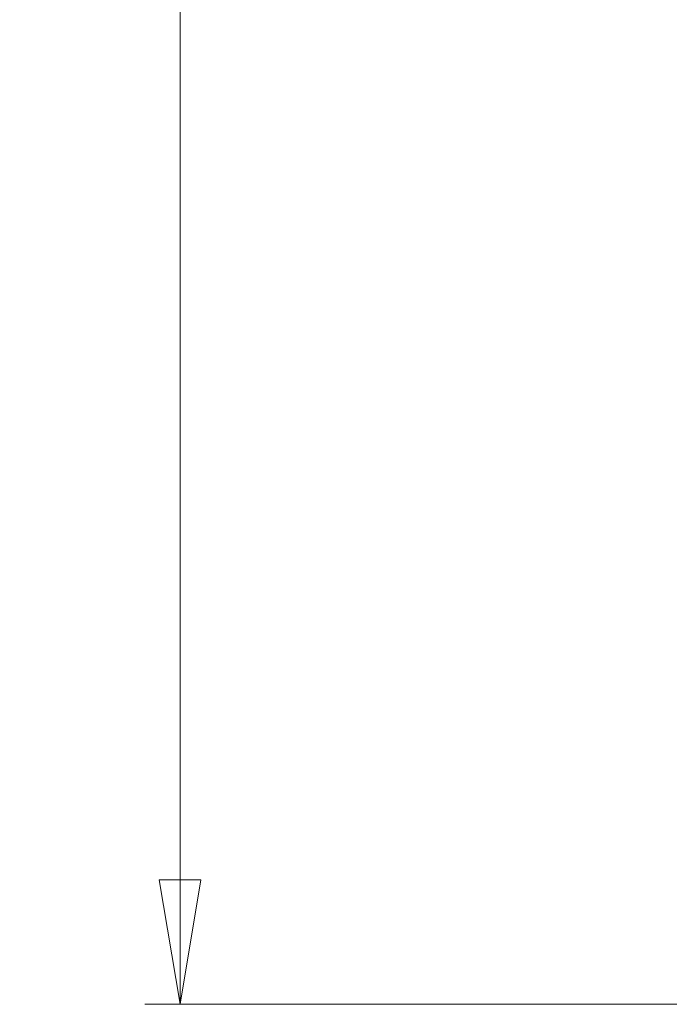
# Model space of a CAD drawing. Units: millimetres. Extents: x 0 to 420, y 0 to 297.
# Drawn here: x 234 to 252, y 183 to 211 of the extents above; entities that cross this region are included whole.
import ezdxf

# ---------------------------------------------------------------- set-up
doc = ezdxf.new("R2010")
doc.units = ezdxf.units.MM
doc.styles.add('SLDTEXTSTYLE0', font='TXT', dxfattribs={"width": 0.75})
doc.dimstyles.new('SLDDIMSTYLE1', dxfattribs={"dimtxt": 3.5, "dimasz": 3.556, "dimexe": 0, "dimexo": 0.0625, "dimgap": 0.875, "dimtad": 1, "dimlfac": 2, "dimrnd": 1e-09, "dimzin": 12, "dimdsep": 46, "dimtxsty": 'SLDTEXTSTYLE0', "dimblk1": 'CLOSED', "dimblk2": 'CLOSED', "dimsah": 1, "dimcen": 0.09, "dimadec": 0, "dimazin": 3, "dimtfac": 1, "dimtofl": 0, "dimtmove": 0, "dimatfit": 3, "dimldrblk": 'CLOSED', "dimfxl": 1, "dimfrac": 2, "dimtolj": 1, "dimtzin": 12, "dimarcsym": 0})

# ---------------------------------------------------------------- blocks, each defined once
blk = doc.blocks.new('_Closed')
at = {"color": 0, "linetype": 'ByBlock', "lineweight": -2}
for p, q in [((-1, 0.166667), (0, 0)), ((-1, 0.166667), (-1, -0.166667)), ((0, 0), (-1, -0.166667)), ((0, 0), (-1, 0))]:
    blk.add_line(p, q, dxfattribs=at)
blk = doc.blocks.new('_D_1')
at = {"color": 7, "linetype": 'Continuous', "lineweight": 18}
for p, q in [((262.637, 264.831), (237.493, 264.831)), ((238.493, 264.831), (238.493, 183.358)), ((254.887, 183.358), (237.493, 183.358))]:
    blk.add_line(p, q, dxfattribs=at)
at = {"color": 7, "linetype": 'Continuous', "lineweight": 18, "xscale": 3.556, "yscale": 3.556}
for p, rotation in [((238.493, 264.831, -60.217), 90.0000000000004), ((238.493, 183.358, -60.217), 270.0000000000004)]:
    blk.add_blockref('_Closed', p, dxfattribs=dict(at, rotation=rotation))
at = {"color": 7, "linetype": 'Continuous', "lineweight": 18, "insert": (233.981, 217.689), "char_height": 3.5, "attachment_point": 1, "rotation": 90, "style": 'SLDTEXTSTYLE0'}
blk.add_mtext('162.95', dxfattribs=at)

msp = doc.modelspace()

# ---------------------------------------------------------------- dimensions: what is measured, and where the dimension line sits
at = {"color": 7, "linetype": 'Continuous', "lineweight": 18}
dim = msp.add_linear_dim(base=(238.4932, 183.3584), p1=(263.6368, 264.8314), p2=(255.8868, 183.3584), angle=90, dimstyle='SLDDIMSTYLE1', dxfattribs=at)
dim.commit()
dim.dimension.update_dxf_attribs({"geometry": '_D_1', "text_midpoint": (238.4932, 224.8007), "dimtype": 160})

doc.saveas('drawing.dxf')
